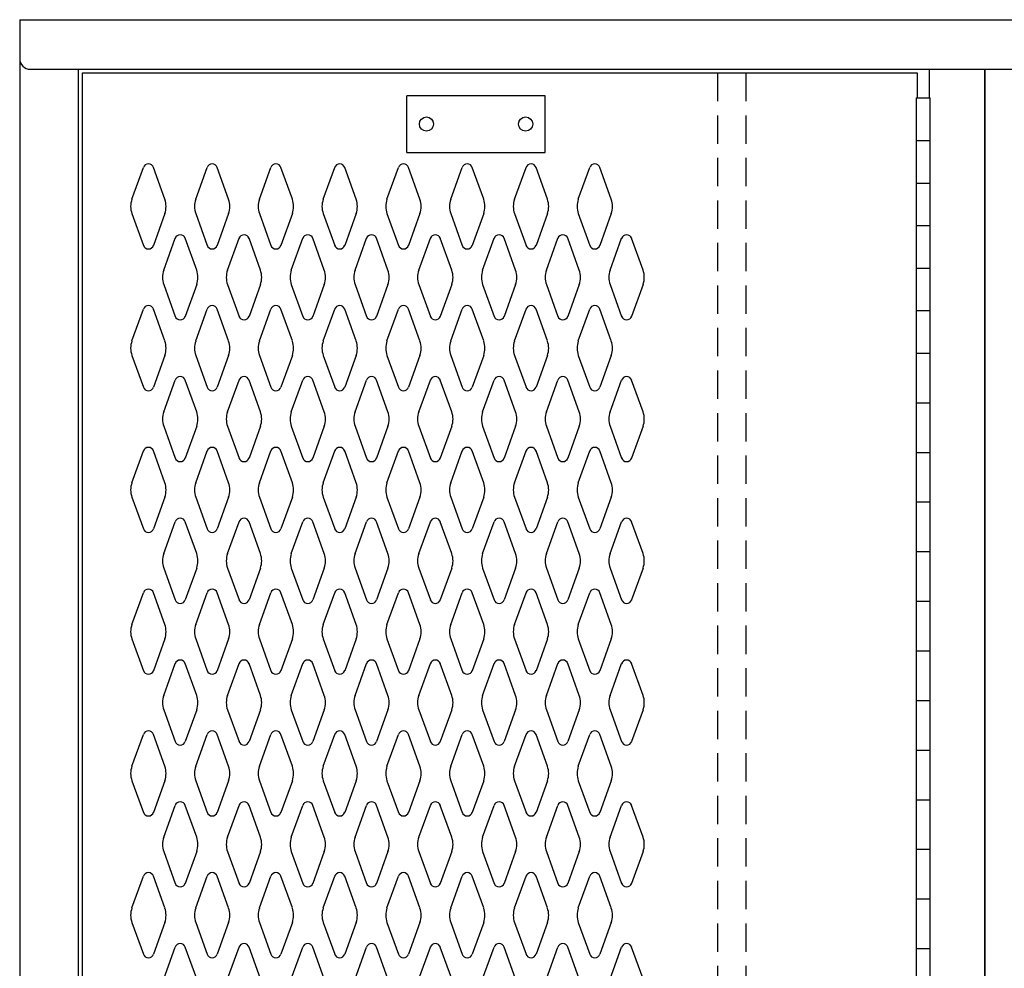
# Model space of a CAD drawing. Extents: x 0 to 196, y -2 to 123.
# Drawn here: x 81 to 99, y 78 to 95 of the extents above; entities that cross this region are included whole.
import ezdxf

# ---------------------------------------------------------------- set-up
doc = ezdxf.new("R2010")
doc.units = 0
doc.header["$MEASUREMENT"] = 0
doc.linetypes.add('DASHED', pattern=[0.75, 0.5, -0.25])
doc.layers.add('CK_LEVEL_9', color=7, linetype='CONTINUOUS')

msp = doc.modelspace()

# ---------------------------------------------------------------- linework, layer by layer
at = {"layer": 'CK_LEVEL_9', "color": 7, "linetype": 'Continuous'}
for p, q in [((81.458, 94.8), (81.458, 22.8)), ((81.458, 94.8), (132.424, 94.8)), ((81.646, 93.925), (98.483, 93.925)), ((82.494, 59.688), (82.494, 93.925)), ((82.494, 93.368), (82.494, 93.925)), ((82.494, 23.8), (82.494, 93.925)), ((82.564, 23.862), (82.564, 93.863)), ((82.564, 93.863), (97.288, 93.863)), ((97.288, 93.863), (97.288, 93.419)), ((97.5, 93.925), (115.455, 93.925)), ((97.5, 93.925), (97.5, 93.419)), ((98.483, 59.438), (98.483, 93.925)), ((98.483, 93.925), (98.483, 23.8)), ((98.483, 23.8), (98.483, 93.925)), ((82.494, 91.12), (82.494, 93.675)), ((88.287, 92.459), (88.287, 93.459)), ((90.729, 93.459), (88.287, 93.459)), ((90.729, 92.459), (90.729, 93.459)), ((98.483, 91.12), (98.483, 93.493)), ((97.27, 93.419), (97.27, 24.169)), ((97.27, 93.419), (97.52, 93.419)), ((97.52, 24.169), (97.52, 93.419)), ((97.27, 92.669), (97.52, 92.669)), ((88.287, 92.459), (90.729, 92.459)), ((83.437, 91.634), (83.64, 92.194)), ((84.018, 91.634), (83.816, 92.194)), ((84.562, 91.634), (84.765, 92.194)), ((85.143, 91.634), (84.941, 92.194)), ((85.687, 91.634), (85.89, 92.194)), ((86.268, 91.634), (86.066, 92.194)), ((86.812, 91.634), (87.015, 92.194)), ((87.393, 91.634), (87.191, 92.194)), ((87.937, 91.634), (88.14, 92.194)), ((88.518, 91.634), (88.316, 92.194)), ((89.062, 91.634), (89.265, 92.194)), ((89.643, 91.634), (89.441, 92.194)), ((90.187, 91.634), (90.39, 92.194)), ((90.768, 91.634), (90.566, 92.194)), ((91.312, 91.634), (91.515, 92.194)), ((91.893, 91.634), (91.691, 92.194)), ((97.27, 91.919), (97.52, 91.919)), ((83.437, 91.379), (83.64, 90.818)), ((84.018, 91.379), (83.816, 90.818)), ((84.562, 91.379), (84.765, 90.818)), ((85.143, 91.379), (84.941, 90.818)), ((85.687, 91.379), (85.89, 90.818)), ((86.268, 91.379), (86.066, 90.818)), ((86.812, 91.379), (87.015, 90.818)), ((87.393, 91.379), (87.191, 90.818)), ((87.937, 91.379), (88.14, 90.818)), ((88.518, 91.379), (88.316, 90.818)), ((89.062, 91.379), (89.265, 90.818)), ((89.643, 91.379), (89.441, 90.818)), ((90.187, 91.379), (90.39, 90.818)), ((90.768, 91.379), (90.566, 90.818)), ((91.312, 91.379), (91.515, 90.818)), ((91.893, 91.379), (91.691, 90.818)), ((97.27, 91.169), (97.52, 91.169)), ((83.999, 90.384), (84.202, 90.944)), ((84.58, 90.384), (84.378, 90.944)), ((85.124, 90.384), (85.327, 90.944)), ((85.705, 90.384), (85.503, 90.944)), ((86.249, 90.384), (86.452, 90.944)), ((86.83, 90.384), (86.628, 90.944)), ((87.374, 90.384), (87.577, 90.944)), ((87.955, 90.384), (87.753, 90.944)), ((88.499, 90.384), (88.702, 90.944)), ((89.08, 90.384), (88.878, 90.944)), ((89.624, 90.384), (89.827, 90.944)), ((90.205, 90.384), (90.003, 90.944)), ((90.749, 90.384), (90.952, 90.944)), ((91.33, 90.384), (91.128, 90.944)), ((91.874, 90.384), (92.077, 90.944)), ((92.455, 90.384), (92.253, 90.944)), ((97.27, 90.419), (97.52, 90.419)), ((83.999, 90.129), (84.202, 89.568)), ((84.58, 90.129), (84.378, 89.568)), ((85.124, 90.129), (85.327, 89.568)), ((85.705, 90.129), (85.503, 89.568)), ((86.249, 90.129), (86.452, 89.568)), ((86.83, 90.129), (86.628, 89.568)), ((87.374, 90.129), (87.577, 89.568)), ((87.955, 90.129), (87.753, 89.568)), ((88.499, 90.129), (88.702, 89.568)), ((89.08, 90.129), (88.878, 89.568)), ((89.624, 90.129), (89.827, 89.568)), ((90.205, 90.129), (90.003, 89.568)), ((90.749, 90.129), (90.952, 89.568)), ((91.33, 90.129), (91.128, 89.568)), ((91.874, 90.129), (92.077, 89.568)), ((92.455, 90.129), (92.253, 89.568)), ((83.437, 89.134), (83.64, 89.694)), ((84.018, 89.134), (83.816, 89.694)), ((84.562, 89.134), (84.765, 89.694)), ((85.143, 89.134), (84.941, 89.694)), ((85.687, 89.134), (85.89, 89.694)), ((86.268, 89.134), (86.066, 89.694)), ((86.812, 89.134), (87.015, 89.694)), ((87.393, 89.134), (87.191, 89.694)), ((87.937, 89.134), (88.14, 89.694)), ((88.518, 89.134), (88.316, 89.694)), ((89.062, 89.134), (89.265, 89.694)), ((89.643, 89.134), (89.441, 89.694)), ((90.187, 89.134), (90.39, 89.694)), ((90.768, 89.134), (90.566, 89.694)), ((91.312, 89.134), (91.515, 89.694)), ((91.893, 89.134), (91.691, 89.694)), ((97.27, 89.669), (97.52, 89.669)), ((83.437, 88.879), (83.64, 88.318)), ((84.018, 88.879), (83.816, 88.318)), ((84.562, 88.879), (84.765, 88.318)), ((85.143, 88.879), (84.941, 88.318)), ((85.687, 88.879), (85.89, 88.318)), ((86.268, 88.879), (86.066, 88.318)), ((86.812, 88.879), (87.015, 88.318)), ((87.393, 88.879), (87.191, 88.318)), ((87.937, 88.879), (88.14, 88.318)), ((88.518, 88.879), (88.316, 88.318)), ((89.062, 88.879), (89.265, 88.318)), ((89.643, 88.879), (89.441, 88.318)), ((90.187, 88.879), (90.39, 88.318)), ((90.768, 88.879), (90.566, 88.318)), ((91.312, 88.879), (91.515, 88.318)), ((91.893, 88.879), (91.691, 88.318)), ((97.27, 88.919), (97.52, 88.919)), ((83.999, 87.884), (84.202, 88.444)), ((84.58, 87.884), (84.378, 88.444)), ((85.124, 87.884), (85.327, 88.444)), ((85.705, 87.884), (85.503, 88.444)), ((86.249, 87.884), (86.452, 88.444)), ((86.83, 87.884), (86.628, 88.444)), ((87.374, 87.884), (87.577, 88.444)), ((87.955, 87.884), (87.753, 88.444)), ((88.499, 87.884), (88.702, 88.444)), ((89.08, 87.884), (88.878, 88.444)), ((89.624, 87.884), (89.827, 88.444)), ((90.205, 87.884), (90.003, 88.444)), ((90.749, 87.884), (90.952, 88.444)), ((91.33, 87.884), (91.128, 88.444)), ((91.874, 87.884), (92.077, 88.444)), ((92.455, 87.884), (92.253, 88.444)), ((97.27, 88.044), (97.52, 88.044)), ((97.27, 88.044), (97.52, 88.044)), ((83.999, 87.629), (84.202, 87.068)), ((84.58, 87.629), (84.378, 87.068)), ((85.124, 87.629), (85.327, 87.068)), ((85.705, 87.629), (85.503, 87.068)), ((86.249, 87.629), (86.452, 87.068)), ((86.83, 87.629), (86.628, 87.068)), ((87.374, 87.629), (87.577, 87.068)), ((87.955, 87.629), (87.753, 87.068)), ((88.499, 87.629), (88.702, 87.068)), ((89.08, 87.629), (88.878, 87.068)), ((89.624, 87.629), (89.827, 87.068)), ((90.205, 87.629), (90.003, 87.068)), ((90.749, 87.629), (90.952, 87.068)), ((91.33, 87.629), (91.128, 87.068)), ((91.874, 87.629), (92.077, 87.068)), ((92.455, 87.629), (92.253, 87.068)), ((83.437, 86.634), (83.64, 87.194)), ((84.018, 86.634), (83.816, 87.194)), ((84.562, 86.634), (84.765, 87.194)), ((85.143, 86.634), (84.941, 87.194)), ((85.687, 86.634), (85.89, 87.194)), ((86.268, 86.634), (86.066, 87.194)), ((86.812, 86.634), (87.015, 87.194)), ((87.393, 86.634), (87.191, 87.194)), ((87.937, 86.634), (88.14, 87.194)), ((88.518, 86.634), (88.316, 87.194)), ((89.062, 86.634), (89.265, 87.194)), ((89.643, 86.634), (89.441, 87.194)), ((90.187, 86.634), (90.39, 87.194)), ((90.768, 86.634), (90.566, 87.194)), ((91.312, 86.634), (91.515, 87.194)), ((91.893, 86.634), (91.691, 87.194)), ((97.27, 87.169), (97.52, 87.169)), ((97.27, 87.169), (97.52, 87.169)), ((83.437, 86.379), (83.64, 85.818)), ((84.018, 86.379), (83.816, 85.818)), ((84.562, 86.379), (84.765, 85.818)), ((85.143, 86.379), (84.941, 85.818)), ((85.687, 86.379), (85.89, 85.818)), ((86.268, 86.379), (86.066, 85.818)), ((86.812, 86.379), (87.015, 85.818)), ((87.393, 86.379), (87.191, 85.818)), ((87.937, 86.379), (88.14, 85.818)), ((88.518, 86.379), (88.316, 85.818)), ((89.062, 86.379), (89.265, 85.818)), ((89.643, 86.379), (89.441, 85.818)), ((90.187, 86.379), (90.39, 85.818)), ((90.768, 86.379), (90.566, 85.818)), ((91.312, 86.379), (91.515, 85.818)), ((91.893, 86.379), (91.691, 85.818)), ((97.27, 86.294), (97.52, 86.294)), ((97.27, 86.294), (97.52, 86.294)), ((83.999, 85.384), (84.202, 85.944)), ((84.58, 85.384), (84.378, 85.944)), ((85.124, 85.384), (85.327, 85.944)), ((85.705, 85.384), (85.503, 85.944)), ((86.249, 85.384), (86.452, 85.944)), ((86.83, 85.384), (86.628, 85.944)), ((87.374, 85.384), (87.577, 85.944)), ((87.955, 85.384), (87.753, 85.944)), ((88.499, 85.384), (88.702, 85.944)), ((89.08, 85.384), (88.878, 85.944)), ((89.624, 85.384), (89.827, 85.944)), ((90.205, 85.384), (90.003, 85.944)), ((90.749, 85.384), (90.952, 85.944)), ((91.33, 85.384), (91.128, 85.944)), ((91.874, 85.384), (92.077, 85.944)), ((92.455, 85.384), (92.253, 85.944)), ((97.27, 85.419), (97.52, 85.419)), ((97.27, 85.419), (97.52, 85.419)), ((83.999, 85.129), (84.202, 84.568)), ((84.58, 85.129), (84.378, 84.568)), ((85.124, 85.129), (85.327, 84.568)), ((85.705, 85.129), (85.503, 84.568)), ((86.249, 85.129), (86.452, 84.568)), ((86.83, 85.129), (86.628, 84.568)), ((87.374, 85.129), (87.577, 84.568)), ((87.955, 85.129), (87.753, 84.568)), ((88.499, 85.129), (88.702, 84.568)), ((89.08, 85.129), (88.878, 84.568)), ((89.624, 85.129), (89.827, 84.568)), ((90.205, 85.129), (90.003, 84.568)), ((90.749, 85.129), (90.952, 84.568)), ((91.33, 85.129), (91.128, 84.568)), ((91.874, 85.129), (92.077, 84.568)), ((92.455, 85.129), (92.253, 84.568)), ((83.437, 84.134), (83.64, 84.694)), ((84.018, 84.134), (83.816, 84.694)), ((84.562, 84.134), (84.765, 84.694)), ((85.143, 84.134), (84.941, 84.694)), ((85.687, 84.134), (85.89, 84.694)), ((86.268, 84.134), (86.066, 84.694)), ((86.812, 84.134), (87.015, 84.694)), ((87.393, 84.134), (87.191, 84.694)), ((87.937, 84.134), (88.14, 84.694)), ((88.518, 84.134), (88.316, 84.694)), ((89.062, 84.134), (89.265, 84.694)), ((89.643, 84.134), (89.441, 84.694)), ((90.187, 84.134), (90.39, 84.694)), ((90.768, 84.134), (90.566, 84.694)), ((91.312, 84.134), (91.515, 84.694)), ((91.893, 84.134), (91.691, 84.694)), ((97.27, 84.544), (97.52, 84.544)), ((97.27, 84.544), (97.52, 84.544)), ((83.437, 83.879), (83.64, 83.318)), ((84.018, 83.879), (83.816, 83.318)), ((84.562, 83.879), (84.765, 83.318)), ((85.143, 83.879), (84.941, 83.318)), ((85.687, 83.879), (85.89, 83.318)), ((86.268, 83.879), (86.066, 83.318)), ((86.812, 83.879), (87.015, 83.318)), ((87.393, 83.879), (87.191, 83.318)), ((87.937, 83.879), (88.14, 83.318)), ((88.518, 83.879), (88.316, 83.318)), ((89.062, 83.879), (89.265, 83.318)), ((89.643, 83.879), (89.441, 83.318)), ((90.187, 83.879), (90.39, 83.318)), ((90.768, 83.879), (90.566, 83.318)), ((91.312, 83.879), (91.515, 83.318)), ((91.893, 83.879), (91.691, 83.318)), ((97.27, 83.669), (97.52, 83.669)), ((97.27, 83.669), (97.52, 83.669)), ((83.999, 82.884), (84.202, 83.444)), ((84.58, 82.884), (84.378, 83.444)), ((85.124, 82.884), (85.327, 83.444)), ((85.705, 82.884), (85.503, 83.444)), ((86.249, 82.884), (86.452, 83.444)), ((86.83, 82.884), (86.628, 83.444)), ((87.374, 82.884), (87.577, 83.444)), ((87.955, 82.884), (87.753, 83.444)), ((88.499, 82.884), (88.702, 83.444)), ((89.08, 82.884), (88.878, 83.444)), ((89.624, 82.884), (89.827, 83.444)), ((90.205, 82.884), (90.003, 83.444)), ((90.749, 82.884), (90.952, 83.444)), ((91.33, 82.884), (91.128, 83.444)), ((91.874, 82.884), (92.077, 83.444)), ((92.455, 82.884), (92.253, 83.444)), ((97.27, 82.794), (97.52, 82.794)), ((97.27, 82.794), (97.52, 82.794)), ((83.999, 82.629), (84.202, 82.068)), ((84.58, 82.629), (84.378, 82.068)), ((85.124, 82.629), (85.327, 82.068)), ((85.705, 82.629), (85.503, 82.068)), ((86.249, 82.629), (86.452, 82.068)), ((86.83, 82.629), (86.628, 82.068)), ((87.374, 82.629), (87.577, 82.068)), ((87.955, 82.629), (87.753, 82.068)), ((88.499, 82.629), (88.702, 82.068)), ((89.08, 82.629), (88.878, 82.068)), ((89.624, 82.629), (89.827, 82.068)), ((90.205, 82.629), (90.003, 82.068)), ((90.749, 82.629), (90.952, 82.068)), ((91.33, 82.629), (91.128, 82.068)), ((91.874, 82.629), (92.077, 82.068)), ((92.455, 82.629), (92.253, 82.068)), ((83.437, 81.634), (83.64, 82.194)), ((84.018, 81.634), (83.816, 82.194)), ((84.562, 81.634), (84.765, 82.194)), ((85.143, 81.634), (84.941, 82.194)), ((85.687, 81.634), (85.89, 82.194)), ((86.268, 81.634), (86.066, 82.194)), ((86.812, 81.634), (87.015, 82.194)), ((87.393, 81.634), (87.191, 82.194)), ((87.937, 81.634), (88.14, 82.194)), ((88.518, 81.634), (88.316, 82.194)), ((89.062, 81.634), (89.265, 82.194)), ((89.643, 81.634), (89.441, 82.194)), ((90.187, 81.634), (90.39, 82.194)), ((90.768, 81.634), (90.566, 82.194)), ((91.312, 81.634), (91.515, 82.194)), ((91.893, 81.634), (91.691, 82.194)), ((97.27, 81.919), (97.52, 81.919)), ((97.27, 81.919), (97.52, 81.919)), ((83.437, 81.379), (83.64, 80.818)), ((84.018, 81.379), (83.816, 80.818)), ((84.562, 81.379), (84.765, 80.818)), ((85.143, 81.379), (84.941, 80.818)), ((85.687, 81.379), (85.89, 80.818)), ((86.268, 81.379), (86.066, 80.818)), ((86.812, 81.379), (87.015, 80.818)), ((87.393, 81.379), (87.191, 80.818)), ((87.937, 81.379), (88.14, 80.818)), ((88.518, 81.379), (88.316, 80.818)), ((89.062, 81.379), (89.265, 80.818)), ((89.643, 81.379), (89.441, 80.818)), ((90.187, 81.379), (90.39, 80.818)), ((90.768, 81.379), (90.566, 80.818)), ((91.312, 81.379), (91.515, 80.818)), ((91.893, 81.379), (91.691, 80.818)), ((97.27, 81.044), (97.52, 81.044)), ((97.27, 81.044), (97.52, 81.044)), ((83.999, 80.384), (84.202, 80.944)), ((84.58, 80.384), (84.378, 80.944)), ((85.124, 80.384), (85.327, 80.944)), ((85.705, 80.384), (85.503, 80.944)), ((86.249, 80.384), (86.452, 80.944)), ((86.83, 80.384), (86.628, 80.944)), ((87.374, 80.384), (87.577, 80.944)), ((87.955, 80.384), (87.753, 80.944)), ((88.499, 80.384), (88.702, 80.944)), ((89.08, 80.384), (88.878, 80.944)), ((89.624, 80.384), (89.827, 80.944)), ((90.205, 80.384), (90.003, 80.944)), ((90.749, 80.384), (90.952, 80.944)), ((91.33, 80.384), (91.128, 80.944)), ((91.874, 80.384), (92.077, 80.944)), ((92.455, 80.384), (92.253, 80.944)), ((83.999, 80.129), (84.202, 79.568)), ((84.58, 80.129), (84.378, 79.568)), ((85.124, 80.129), (85.327, 79.568)), ((85.705, 80.129), (85.503, 79.568)), ((86.249, 80.129), (86.452, 79.568)), ((86.83, 80.129), (86.628, 79.568)), ((87.374, 80.129), (87.577, 79.568)), ((87.955, 80.129), (87.753, 79.568)), ((88.499, 80.129), (88.702, 79.568)), ((89.08, 80.129), (88.878, 79.568)), ((89.624, 80.129), (89.827, 79.568)), ((90.205, 80.129), (90.003, 79.568)), ((90.749, 80.129), (90.952, 79.568)), ((91.33, 80.129), (91.128, 79.568)), ((91.874, 80.129), (92.077, 79.568)), ((92.455, 80.129), (92.253, 79.568)), ((97.27, 80.169), (97.52, 80.169)), ((97.27, 80.169), (97.52, 80.169)), ((83.437, 79.134), (83.64, 79.694)), ((84.018, 79.134), (83.816, 79.694)), ((84.562, 79.134), (84.765, 79.694)), ((85.143, 79.134), (84.941, 79.694)), ((85.687, 79.134), (85.89, 79.694)), ((86.268, 79.134), (86.066, 79.694)), ((86.812, 79.134), (87.015, 79.694)), ((87.393, 79.134), (87.191, 79.694)), ((87.937, 79.134), (88.14, 79.694)), ((88.518, 79.134), (88.316, 79.694)), ((89.062, 79.134), (89.265, 79.694)), ((89.643, 79.134), (89.441, 79.694)), ((90.187, 79.134), (90.39, 79.694)), ((90.768, 79.134), (90.566, 79.694)), ((91.312, 79.134), (91.515, 79.694)), ((91.893, 79.134), (91.691, 79.694)), ((97.27, 79.294), (97.52, 79.294)), ((97.27, 79.294), (97.52, 79.294)), ((83.437, 78.879), (83.64, 78.318)), ((84.018, 78.879), (83.816, 78.318)), ((84.562, 78.879), (84.765, 78.318)), ((85.143, 78.879), (84.941, 78.318)), ((85.687, 78.879), (85.89, 78.318)), ((86.268, 78.879), (86.066, 78.318)), ((86.812, 78.879), (87.015, 78.318)), ((87.393, 78.879), (87.191, 78.318)), ((87.937, 78.879), (88.14, 78.318)), ((88.518, 78.879), (88.316, 78.318)), ((89.062, 78.879), (89.265, 78.318)), ((89.643, 78.879), (89.441, 78.318)), ((90.187, 78.879), (90.39, 78.318)), ((90.768, 78.879), (90.566, 78.318)), ((91.312, 78.879), (91.515, 78.318)), ((91.893, 78.879), (91.691, 78.318)), ((83.999, 77.884), (84.202, 78.444)), ((84.58, 77.884), (84.378, 78.444)), ((85.124, 77.884), (85.327, 78.444)), ((85.705, 77.884), (85.503, 78.444)), ((86.249, 77.884), (86.452, 78.444)), ((86.83, 77.884), (86.628, 78.444)), ((87.374, 77.884), (87.577, 78.444)), ((87.955, 77.884), (87.753, 78.444)), ((88.499, 77.884), (88.702, 78.444)), ((89.08, 77.884), (88.878, 78.444)), ((89.624, 77.884), (89.827, 78.444)), ((90.205, 77.884), (90.003, 78.444)), ((90.749, 77.884), (90.952, 78.444)), ((91.33, 77.884), (91.128, 78.444)), ((91.874, 77.884), (92.077, 78.444)), ((92.455, 77.884), (92.253, 78.444)), ((97.27, 78.419), (97.52, 78.419)), ((97.27, 78.419), (97.52, 78.419))]:
    msp.add_line(p, q, dxfattribs=at)
at = {"layer": 'CK_LEVEL_9', "color": 7, "linetype": 'DASHED'}
for p, q in [((93.77, 93.863), (93.77, 23.862)), ((94.27, 93.863), (94.27, 23.862))]:
    msp.add_line(p, q, dxfattribs=at)
at = {"layer": 'CK_LEVEL_9', "color": 7, "linetype": 'Continuous'}
for centre in [(88.633, 92.959), (90.383, 92.959)]:
    msp.add_circle(centre, 0.125, dxfattribs=at)
for centre, radius, start, end in [((81.646, 94.113), 0.188, 180, 270), ((83.728, 92.163), 0.0938, 90, 161.9473), ((83.728, 92.163), 0.0938, 18.0527, 90), ((84.853, 92.163), 0.0938, 90, 161.9473), ((84.853, 92.163), 0.0938, 18.0527, 90), ((85.978, 92.163), 0.0938, 90, 161.9473), ((85.978, 92.163), 0.0938, 18.0527, 90), ((87.103, 92.163), 0.0938, 90, 161.9473), ((87.103, 92.163), 0.0938, 18.0527, 90), ((88.228, 92.163), 0.0938, 90, 161.9473), ((88.228, 92.163), 0.0938, 18.0527, 90), ((89.353, 92.163), 0.0938, 90, 161.9473), ((89.353, 92.163), 0.0938, 18.0527, 90), ((90.478, 92.163), 0.0938, 90, 161.9473), ((90.478, 92.163), 0.0938, 18.0527, 90), ((91.603, 92.163), 0.0938, 90, 161.9473), ((91.603, 92.163), 0.0938, 18.0527, 90), ((83.79, 91.506), 0.375, 160.1858, 180), ((83.665, 91.506), 0.375, 340.1858, 19.8142), ((84.915, 91.506), 0.375, 160.1858, 199.8142), ((84.79, 91.506), 0.375, 0, 19.8142), ((86.04, 91.506), 0.375, 160.1858, 180), ((85.915, 91.506), 0.375, 340.1858, 19.8142), ((87.165, 91.506), 0.375, 160.1858, 199.8142), ((87.04, 91.506), 0.375, 0, 19.8142), ((88.29, 91.506), 0.375, 160.1858, 180), ((88.165, 91.506), 0.375, 340.1858, 19.8142), ((89.415, 91.506), 0.375, 160.1858, 199.8142), ((89.29, 91.506), 0.375, 0, 19.8142), ((90.54, 91.506), 0.375, 160.1858, 180), ((90.415, 91.506), 0.375, 340.1858, 19.8142), ((91.665, 91.506), 0.375, 160.1858, 199.8142), ((91.54, 91.506), 0.375, 0, 19.8142), ((83.79, 91.506), 0.375, 180, 199.8142), ((84.79, 91.506), 0.375, 340.1858, 0), ((86.04, 91.506), 0.375, 180, 199.8142), ((87.04, 91.506), 0.375, 340.1858, 0), ((88.29, 91.506), 0.375, 180, 199.8142), ((89.29, 91.506), 0.375, 340.1858, 0), ((90.54, 91.506), 0.375, 180, 199.8142), ((91.54, 91.506), 0.375, 340.1858, 0), ((84.29, 90.913), 0.0938, 90, 161.9473), ((84.29, 90.913), 0.0938, 18.0527, 90), ((85.415, 90.913), 0.0938, 90, 161.9473), ((85.415, 90.913), 0.0938, 18.0527, 90), ((86.54, 90.913), 0.0938, 90, 161.9473), ((86.54, 90.913), 0.0938, 18.0527, 90), ((87.665, 90.913), 0.0938, 90, 161.9473), ((87.665, 90.913), 0.0938, 18.0527, 90), ((88.79, 90.913), 0.0938, 90, 161.9473), ((88.79, 90.913), 0.0938, 18.0527, 90), ((89.915, 90.913), 0.0938, 90, 161.9473), ((89.915, 90.913), 0.0938, 18.0527, 90), ((91.04, 90.913), 0.0938, 90, 161.9473), ((91.04, 90.913), 0.0938, 18.0527, 90), ((92.165, 90.913), 0.0938, 90, 161.9473), ((92.165, 90.913), 0.0938, 18.0527, 90), ((83.728, 90.85), 0.0938, 198.0527, 341.9473), ((84.853, 90.85), 0.0938, 198.0527, 341.9473), ((85.978, 90.85), 0.0938, 198.0527, 341.9473), ((87.103, 90.85), 0.0938, 198.0527, 341.9473), ((88.228, 90.85), 0.0938, 198.0527, 341.9473), ((89.353, 90.85), 0.0938, 198.0527, 341.9473), ((90.478, 90.85), 0.0938, 198.0527, 341.9473), ((91.603, 90.85), 0.0938, 198.0527, 341.9473), ((84.352, 90.256), 0.375, 160.1858, 180), ((84.227, 90.256), 0.375, 340.1858, 19.8142), ((85.477, 90.256), 0.375, 160.1858, 199.8142), ((85.352, 90.256), 0.375, 0, 19.8142), ((86.602, 90.256), 0.375, 160.1858, 180), ((86.477, 90.256), 0.375, 340.1858, 19.8142), ((87.727, 90.256), 0.375, 160.1858, 199.8142), ((87.602, 90.256), 0.375, 0, 19.8142), ((88.852, 90.256), 0.375, 160.1858, 180), ((88.727, 90.256), 0.375, 340.1858, 19.8142), ((89.977, 90.256), 0.375, 160.1858, 199.8142), ((89.852, 90.256), 0.375, 0, 19.8142), ((91.102, 90.256), 0.375, 160.1858, 180), ((90.977, 90.256), 0.375, 340.1858, 19.8142), ((92.227, 90.256), 0.375, 160.1858, 199.8142), ((92.102, 90.256), 0.375, 0, 19.8142), ((84.352, 90.256), 0.375, 180, 199.8142), ((85.352, 90.256), 0.375, 340.1858, 0), ((86.602, 90.256), 0.375, 180, 199.8142), ((87.602, 90.256), 0.375, 340.1858, 0), ((88.852, 90.256), 0.375, 180, 199.8142), ((89.852, 90.256), 0.375, 340.1858, 0), ((91.102, 90.256), 0.375, 180, 199.8142), ((92.102, 90.256), 0.375, 340.1858, 0), ((83.728, 89.663), 0.0938, 18.0527, 161.9473), ((84.853, 89.663), 0.0938, 18.0527, 161.9473), ((85.978, 89.663), 0.0938, 18.0527, 161.9473), ((87.103, 89.663), 0.0938, 18.0527, 161.9473), ((88.228, 89.663), 0.0938, 18.0527, 161.9473), ((89.353, 89.663), 0.0938, 18.0527, 161.9473), ((90.478, 89.663), 0.0938, 18.0527, 161.9473), ((91.603, 89.663), 0.0938, 18.0527, 161.9473), ((84.29, 89.6), 0.0938, 198.0527, 341.9473), ((85.415, 89.6), 0.0938, 198.0527, 341.9473), ((86.54, 89.6), 0.0938, 198.0527, 341.9473), ((87.665, 89.6), 0.0938, 198.0527, 341.9473), ((88.79, 89.6), 0.0938, 198.0527, 341.9473), ((89.915, 89.6), 0.0938, 198.0527, 341.9473), ((91.04, 89.6), 0.0938, 198.0527, 341.9473), ((92.165, 89.6), 0.0938, 198.0527, 341.9473), ((83.79, 89.006), 0.375, 160.1858, 180), ((83.665, 89.006), 0.375, 340.1858, 19.8142), ((84.915, 89.006), 0.375, 160.1858, 199.8142), ((84.79, 89.006), 0.375, 0, 19.8142), ((86.04, 89.006), 0.375, 160.1858, 180), ((85.915, 89.006), 0.375, 340.1858, 19.8142), ((87.165, 89.006), 0.375, 160.1858, 199.8142), ((87.04, 89.006), 0.375, 0, 19.8142), ((88.29, 89.006), 0.375, 160.1858, 180), ((88.165, 89.006), 0.375, 340.1858, 19.8142), ((89.415, 89.006), 0.375, 160.1858, 199.8142), ((89.29, 89.006), 0.375, 0, 19.8142), ((90.54, 89.006), 0.375, 160.1858, 180), ((90.415, 89.006), 0.375, 340.1858, 19.8142), ((91.665, 89.006), 0.375, 160.1858, 199.8142), ((91.54, 89.006), 0.375, 0, 19.8142), ((83.79, 89.006), 0.375, 180, 199.8142), ((84.79, 89.006), 0.375, 340.1858, 0), ((86.04, 89.006), 0.375, 180, 199.8142), ((87.04, 89.006), 0.375, 340.1858, 0), ((88.29, 89.006), 0.375, 180, 199.8142), ((89.29, 89.006), 0.375, 340.1858, 0), ((90.54, 89.006), 0.375, 180, 199.8142), ((91.54, 89.006), 0.375, 340.1858, 0), ((84.29, 88.413), 0.0938, 18.0527, 161.9473), ((85.415, 88.413), 0.0938, 18.0527, 161.9473), ((86.54, 88.413), 0.0938, 18.0527, 161.9473), ((87.665, 88.413), 0.0938, 18.0527, 161.9473), ((88.79, 88.413), 0.0938, 18.0527, 161.9473), ((89.915, 88.413), 0.0938, 18.0527, 161.9473), ((91.04, 88.413), 0.0938, 18.0527, 161.9473), ((92.165, 88.413), 0.0938, 18.0527, 161.9473), ((83.728, 88.35), 0.0938, 198.0527, 270), ((83.728, 88.35), 0.0938, 270, 341.9473), ((84.853, 88.35), 0.0938, 198.0527, 270), ((84.853, 88.35), 0.0938, 270, 341.9473), ((85.978, 88.35), 0.0938, 198.0527, 270), ((85.978, 88.35), 0.0938, 270, 341.9473), ((87.103, 88.35), 0.0938, 198.0527, 270), ((87.103, 88.35), 0.0938, 270, 341.9473), ((88.228, 88.35), 0.0938, 198.0527, 270), ((88.228, 88.35), 0.0938, 270, 341.9473), ((89.353, 88.35), 0.0938, 198.0527, 270), ((89.353, 88.35), 0.0938, 270, 341.9473), ((90.478, 88.35), 0.0938, 198.0527, 270), ((90.478, 88.35), 0.0938, 270, 341.9473), ((91.603, 88.35), 0.0938, 198.0527, 270), ((91.603, 88.35), 0.0938, 270, 341.9473), ((84.352, 87.756), 0.375, 160.1858, 180), ((84.352, 87.756), 0.375, 180, 199.8142), ((84.227, 87.756), 0.375, 340.1858, 19.8142), ((85.477, 87.756), 0.375, 160.1858, 199.8142), ((85.352, 87.756), 0.375, 0, 19.8142), ((85.352, 87.756), 0.375, 340.1858, 0), ((86.602, 87.756), 0.375, 160.1858, 180), ((86.602, 87.756), 0.375, 180, 199.8142), ((86.477, 87.756), 0.375, 340.1858, 19.8142), ((87.727, 87.756), 0.375, 160.1858, 199.8142), ((87.602, 87.756), 0.375, 0, 19.8142), ((87.602, 87.756), 0.375, 340.1858, 0), ((88.852, 87.756), 0.375, 160.1858, 180), ((88.852, 87.756), 0.375, 180, 199.8142), ((88.727, 87.756), 0.375, 340.1858, 19.8142), ((89.977, 87.756), 0.375, 160.1858, 199.8142), ((89.852, 87.756), 0.375, 0, 19.8142), ((89.852, 87.756), 0.375, 340.1858, 0), ((91.102, 87.756), 0.375, 160.1858, 180), ((91.102, 87.756), 0.375, 180, 199.8142), ((90.977, 87.756), 0.375, 340.1858, 19.8142), ((92.227, 87.756), 0.375, 160.1858, 199.8142), ((92.102, 87.756), 0.375, 0, 19.8142), ((92.102, 87.756), 0.375, 340.1858, 0), ((83.728, 87.163), 0.0938, 90, 161.9473), ((83.728, 87.163), 0.0938, 18.0527, 90), ((84.853, 87.163), 0.0938, 90, 161.9473), ((84.853, 87.163), 0.0938, 18.0527, 90), ((85.978, 87.163), 0.0938, 90, 161.9473), ((85.978, 87.163), 0.0938, 18.0527, 90), ((87.103, 87.163), 0.0938, 90, 161.9473), ((87.103, 87.163), 0.0938, 18.0527, 90), ((88.228, 87.163), 0.0938, 90, 161.9473), ((88.228, 87.163), 0.0938, 18.0527, 90), ((89.353, 87.163), 0.0938, 90, 161.9473), ((89.353, 87.163), 0.0938, 18.0527, 90), ((90.478, 87.163), 0.0938, 90, 161.9473), ((90.478, 87.163), 0.0938, 18.0527, 90), ((91.603, 87.163), 0.0938, 90, 161.9473), ((91.603, 87.163), 0.0938, 18.0527, 90), ((84.29, 87.1), 0.0938, 198.0527, 270), ((84.29, 87.1), 0.0938, 270, 341.9473), ((85.415, 87.1), 0.0938, 198.0527, 270), ((85.415, 87.1), 0.0938, 270, 341.9473), ((86.54, 87.1), 0.0938, 198.0527, 270), ((86.54, 87.1), 0.0938, 270, 341.9473), ((87.665, 87.1), 0.0938, 198.0527, 270), ((87.665, 87.1), 0.0938, 270, 341.9473), ((88.79, 87.1), 0.0938, 198.0527, 270), ((88.79, 87.1), 0.0938, 270, 341.9473), ((89.915, 87.1), 0.0938, 198.0527, 270), ((89.915, 87.1), 0.0938, 270, 341.9473), ((91.04, 87.1), 0.0938, 198.0527, 270), ((91.04, 87.1), 0.0938, 270, 341.9473), ((92.165, 87.1), 0.0938, 198.0527, 270), ((92.165, 87.1), 0.0938, 270, 341.9473), ((83.79, 86.506), 0.375, 160.1858, 180), ((83.79, 86.506), 0.375, 180, 199.8142), ((83.665, 86.506), 0.375, 340.1858, 19.8142), ((84.915, 86.506), 0.375, 160.1858, 199.8142), ((84.79, 86.506), 0.375, 0, 19.8142), ((84.79, 86.506), 0.375, 340.1858, 0), ((86.04, 86.506), 0.375, 160.1858, 180), ((86.04, 86.506), 0.375, 180, 199.8142), ((85.915, 86.506), 0.375, 340.1858, 19.8142), ((87.165, 86.506), 0.375, 160.1858, 199.8142), ((87.04, 86.506), 0.375, 0, 19.8142), ((87.04, 86.506), 0.375, 340.1858, 0), ((88.29, 86.506), 0.375, 160.1858, 180), ((88.29, 86.506), 0.375, 180, 199.8142), ((88.165, 86.506), 0.375, 340.1858, 19.8142), ((89.415, 86.506), 0.375, 160.1858, 199.8142), ((89.29, 86.506), 0.375, 0, 19.8142), ((89.29, 86.506), 0.375, 340.1858, 0), ((90.54, 86.506), 0.375, 160.1858, 180), ((90.54, 86.506), 0.375, 180, 199.8142), ((90.415, 86.506), 0.375, 340.1858, 19.8142), ((91.665, 86.506), 0.375, 160.1858, 199.8142), ((91.54, 86.506), 0.375, 0, 19.8142), ((91.54, 86.506), 0.375, 340.1858, 0), ((84.29, 85.913), 0.0938, 90, 161.9473), ((84.29, 85.913), 0.0938, 18.0527, 90), ((85.415, 85.913), 0.0938, 90, 161.9473), ((85.415, 85.913), 0.0938, 18.0527, 90), ((86.54, 85.913), 0.0938, 90, 161.9473), ((86.54, 85.913), 0.0938, 18.0527, 90), ((87.665, 85.913), 0.0938, 90, 161.9473), ((87.665, 85.913), 0.0938, 18.0527, 90), ((88.79, 85.913), 0.0938, 90, 161.9473), ((88.79, 85.913), 0.0938, 18.0527, 90), ((89.915, 85.913), 0.0938, 90, 161.9473), ((89.915, 85.913), 0.0938, 18.0527, 90), ((91.04, 85.913), 0.0938, 90, 161.9473), ((91.04, 85.913), 0.0938, 18.0527, 90), ((92.165, 85.913), 0.0938, 90, 161.9473), ((92.165, 85.913), 0.0938, 18.0527, 90), ((83.728, 85.85), 0.0938, 198.0527, 341.9473), ((84.853, 85.85), 0.0938, 198.0527, 341.9473), ((85.978, 85.85), 0.0938, 198.0527, 341.9473), ((87.103, 85.85), 0.0938, 198.0527, 341.9473), ((88.228, 85.85), 0.0938, 198.0527, 341.9473), ((89.353, 85.85), 0.0938, 198.0527, 341.9473), ((90.478, 85.85), 0.0938, 198.0527, 341.9473), ((91.603, 85.85), 0.0938, 198.0527, 341.9473), ((84.352, 85.256), 0.375, 160.1858, 180), ((84.227, 85.256), 0.375, 340.1858, 19.8142), ((85.477, 85.256), 0.375, 160.1858, 199.8142), ((85.352, 85.256), 0.375, 0, 19.8142), ((86.602, 85.256), 0.375, 160.1858, 180), ((86.477, 85.256), 0.375, 340.1858, 19.8142), ((87.727, 85.256), 0.375, 160.1858, 199.8142), ((87.602, 85.256), 0.375, 0, 19.8142), ((88.852, 85.256), 0.375, 160.1858, 180), ((88.727, 85.256), 0.375, 340.1858, 19.8142), ((89.977, 85.256), 0.375, 160.1858, 199.8142), ((89.852, 85.256), 0.375, 0, 19.8142), ((91.102, 85.256), 0.375, 160.1858, 180), ((90.977, 85.256), 0.375, 340.1858, 19.8142), ((92.227, 85.256), 0.375, 160.1858, 199.8142), ((92.102, 85.256), 0.375, 0, 19.8142), ((84.352, 85.256), 0.375, 180, 199.8142), ((85.352, 85.256), 0.375, 340.1858, 0), ((86.602, 85.256), 0.375, 180, 199.8142), ((87.602, 85.256), 0.375, 340.1858, 0), ((88.852, 85.256), 0.375, 180, 199.8142), ((89.852, 85.256), 0.375, 340.1858, 0), ((91.102, 85.256), 0.375, 180, 199.8142), ((92.102, 85.256), 0.375, 340.1858, 0), ((83.728, 84.663), 0.0938, 18.0527, 161.9473), ((84.853, 84.663), 0.0938, 18.0527, 161.9473), ((85.978, 84.663), 0.0938, 18.0527, 161.9473), ((87.103, 84.663), 0.0938, 18.0527, 161.9473), ((88.228, 84.663), 0.0938, 18.0527, 161.9473), ((89.353, 84.663), 0.0938, 18.0527, 161.9473), ((90.478, 84.663), 0.0938, 18.0527, 161.9473), ((91.603, 84.663), 0.0938, 18.0527, 161.9473), ((84.29, 84.6), 0.0938, 198.0527, 341.9473), ((85.415, 84.6), 0.0938, 198.0527, 341.9473), ((86.54, 84.6), 0.0938, 198.0527, 341.9473), ((87.665, 84.6), 0.0938, 198.0527, 341.9473), ((88.79, 84.6), 0.0938, 198.0527, 341.9473), ((89.915, 84.6), 0.0938, 198.0527, 341.9473), ((91.04, 84.6), 0.0938, 198.0527, 341.9473), ((92.165, 84.6), 0.0938, 198.0527, 341.9473), ((83.79, 84.006), 0.375, 160.1858, 180), ((83.665, 84.006), 0.375, 340.1858, 19.8142), ((84.915, 84.006), 0.375, 160.1858, 199.8142), ((84.79, 84.006), 0.375, 0, 19.8142), ((86.04, 84.006), 0.375, 160.1858, 180), ((85.915, 84.006), 0.375, 340.1858, 19.8142), ((87.165, 84.006), 0.375, 160.1858, 199.8142), ((87.04, 84.006), 0.375, 0, 19.8142), ((88.29, 84.006), 0.375, 160.1858, 180), ((88.165, 84.006), 0.375, 340.1858, 19.8142), ((89.415, 84.006), 0.375, 160.1858, 199.8142), ((89.29, 84.006), 0.375, 0, 19.8142), ((90.54, 84.006), 0.375, 160.1858, 180), ((90.415, 84.006), 0.375, 340.1858, 19.8142), ((91.665, 84.006), 0.375, 160.1858, 199.8142), ((91.54, 84.006), 0.375, 0, 19.8142), ((83.79, 84.006), 0.375, 180, 199.8142), ((84.79, 84.006), 0.375, 340.1858, 0), ((86.04, 84.006), 0.375, 180, 199.8142), ((87.04, 84.006), 0.375, 340.1858, 0), ((88.29, 84.006), 0.375, 180, 199.8142), ((89.29, 84.006), 0.375, 340.1858, 0), ((90.54, 84.006), 0.375, 180, 199.8142), ((91.54, 84.006), 0.375, 340.1858, 0), ((84.29, 83.413), 0.0938, 18.0527, 161.9473), ((85.415, 83.413), 0.0938, 18.0527, 161.9473), ((86.54, 83.413), 0.0938, 18.0527, 161.9473), ((87.665, 83.413), 0.0938, 18.0527, 161.9473), ((88.79, 83.413), 0.0938, 18.0527, 161.9473), ((89.915, 83.413), 0.0938, 18.0527, 161.9473), ((91.04, 83.413), 0.0938, 18.0527, 161.9473), ((92.165, 83.413), 0.0938, 18.0527, 161.9473), ((83.728, 83.35), 0.0938, 198.0527, 270), ((83.728, 83.35), 0.0938, 270, 341.9473), ((84.853, 83.35), 0.0938, 198.0527, 270), ((84.853, 83.35), 0.0938, 270, 341.9473), ((85.978, 83.35), 0.0938, 198.0527, 270), ((85.978, 83.35), 0.0938, 270, 341.9473), ((87.103, 83.35), 0.0938, 198.0527, 270), ((87.103, 83.35), 0.0938, 270, 341.9473), ((88.228, 83.35), 0.0938, 198.0527, 270), ((88.228, 83.35), 0.0938, 270, 341.9473), ((89.353, 83.35), 0.0938, 198.0527, 270), ((89.353, 83.35), 0.0938, 270, 341.9473), ((90.478, 83.35), 0.0938, 198.0527, 270), ((90.478, 83.35), 0.0938, 270, 341.9473), ((91.603, 83.35), 0.0938, 198.0527, 270), ((91.603, 83.35), 0.0938, 270, 341.9473), ((84.352, 82.756), 0.375, 160.1858, 180), ((84.227, 82.756), 0.375, 340.1858, 19.8142), ((85.477, 82.756), 0.375, 160.1858, 199.8142), ((85.352, 82.756), 0.375, 0, 19.8142), ((86.602, 82.756), 0.375, 160.1858, 180), ((86.477, 82.756), 0.375, 340.1858, 19.8142), ((87.727, 82.756), 0.375, 160.1858, 199.8142), ((87.602, 82.756), 0.375, 0, 19.8142), ((88.852, 82.756), 0.375, 160.1858, 180), ((88.727, 82.756), 0.375, 340.1858, 19.8142), ((89.977, 82.756), 0.375, 160.1858, 199.8142), ((89.852, 82.756), 0.375, 0, 19.8142), ((91.102, 82.756), 0.375, 160.1858, 180), ((90.977, 82.756), 0.375, 340.1858, 19.8142), ((92.227, 82.756), 0.375, 160.1858, 199.8142), ((92.102, 82.756), 0.375, 0, 19.8142), ((84.352, 82.756), 0.375, 180, 199.8142), ((85.352, 82.756), 0.375, 340.1858, 0), ((86.602, 82.756), 0.375, 180, 199.8142), ((87.602, 82.756), 0.375, 340.1858, 0), ((88.852, 82.756), 0.375, 180, 199.8142), ((89.852, 82.756), 0.375, 340.1858, 0), ((91.102, 82.756), 0.375, 180, 199.8142), ((92.102, 82.756), 0.375, 340.1858, 0), ((83.728, 82.163), 0.0938, 90, 161.9473), ((83.728, 82.163), 0.0938, 18.0527, 90), ((84.853, 82.163), 0.0938, 90, 161.9473), ((84.853, 82.163), 0.0938, 18.0527, 90), ((85.978, 82.163), 0.0938, 90, 161.9473), ((85.978, 82.163), 0.0938, 18.0527, 90), ((87.103, 82.163), 0.0938, 90, 161.9473), ((87.103, 82.163), 0.0938, 18.0527, 90), ((88.228, 82.163), 0.0938, 90, 161.9473), ((88.228, 82.163), 0.0938, 18.0527, 90), ((89.353, 82.163), 0.0938, 90, 161.9473), ((89.353, 82.163), 0.0938, 18.0527, 90), ((90.478, 82.163), 0.0938, 90, 161.9473), ((90.478, 82.163), 0.0938, 18.0527, 90), ((91.603, 82.163), 0.0938, 90, 161.9473), ((91.603, 82.163), 0.0938, 18.0527, 90), ((84.29, 82.1), 0.0938, 198.0527, 270), ((84.29, 82.1), 0.0938, 270, 341.9473), ((85.415, 82.1), 0.0938, 198.0527, 270), ((85.415, 82.1), 0.0938, 270, 341.9473), ((86.54, 82.1), 0.0938, 198.0527, 270), ((86.54, 82.1), 0.0938, 270, 341.9473), ((87.665, 82.1), 0.0938, 198.0527, 270), ((87.665, 82.1), 0.0938, 270, 341.9473), ((88.79, 82.1), 0.0938, 198.0527, 270), ((88.79, 82.1), 0.0938, 270, 341.9473), ((89.915, 82.1), 0.0938, 198.0527, 270), ((89.915, 82.1), 0.0938, 270, 341.9473), ((91.04, 82.1), 0.0938, 198.0527, 270), ((91.04, 82.1), 0.0938, 270, 341.9473), ((92.165, 82.1), 0.0938, 198.0527, 270), ((92.165, 82.1), 0.0938, 270, 341.9473), ((83.79, 81.506), 0.375, 160.1858, 180), ((83.79, 81.506), 0.375, 180, 199.8142), ((83.665, 81.506), 0.375, 340.1858, 19.8142), ((84.915, 81.506), 0.375, 160.1858, 199.8142), ((84.79, 81.506), 0.375, 0, 19.8142), ((84.79, 81.506), 0.375, 340.1858, 0), ((86.04, 81.506), 0.375, 160.1858, 180), ((86.04, 81.506), 0.375, 180, 199.8142), ((85.915, 81.506), 0.375, 340.1858, 19.8142), ((87.165, 81.506), 0.375, 160.1858, 199.8142), ((87.04, 81.506), 0.375, 0, 19.8142), ((87.04, 81.506), 0.375, 340.1858, 0), ((88.29, 81.506), 0.375, 160.1858, 180), ((88.29, 81.506), 0.375, 180, 199.8142), ((88.165, 81.506), 0.375, 340.1858, 19.8142), ((89.415, 81.506), 0.375, 160.1858, 199.8142), ((89.29, 81.506), 0.375, 0, 19.8142), ((89.29, 81.506), 0.375, 340.1858, 0), ((90.54, 81.506), 0.375, 160.1858, 180), ((90.54, 81.506), 0.375, 180, 199.8142), ((90.415, 81.506), 0.375, 340.1858, 19.8142), ((91.665, 81.506), 0.375, 160.1858, 199.8142), ((91.54, 81.506), 0.375, 0, 19.8142), ((91.54, 81.506), 0.375, 340.1858, 0), ((84.29, 80.913), 0.0938, 90, 161.9473), ((84.29, 80.913), 0.0938, 18.0527, 90), ((85.415, 80.913), 0.0938, 90, 161.9473), ((85.415, 80.913), 0.0938, 18.0527, 90), ((86.54, 80.913), 0.0938, 90, 161.9473), ((86.54, 80.913), 0.0938, 18.0527, 90), ((87.665, 80.913), 0.0938, 90, 161.9473), ((87.665, 80.913), 0.0938, 18.0527, 90), ((88.79, 80.913), 0.0938, 90, 161.9473), ((88.79, 80.913), 0.0938, 18.0527, 90), ((89.915, 80.913), 0.0938, 90, 161.9473), ((89.915, 80.913), 0.0938, 18.0527, 90), ((91.04, 80.913), 0.0938, 90, 161.9473), ((91.04, 80.913), 0.0938, 18.0527, 90), ((92.165, 80.913), 0.0938, 90, 161.9473), ((92.165, 80.913), 0.0938, 18.0527, 90), ((83.728, 80.85), 0.0938, 198.0527, 341.9473), ((84.853, 80.85), 0.0938, 198.0527, 341.9473), ((85.978, 80.85), 0.0938, 198.0527, 341.9473), ((87.103, 80.85), 0.0938, 198.0527, 341.9473), ((88.228, 80.85), 0.0938, 198.0527, 341.9473), ((89.353, 80.85), 0.0938, 198.0527, 341.9473), ((90.478, 80.85), 0.0938, 198.0527, 341.9473), ((91.603, 80.85), 0.0938, 198.0527, 341.9473), ((84.352, 80.256), 0.375, 160.1858, 180), ((84.352, 80.256), 0.375, 180, 199.8142), ((84.227, 80.256), 0.375, 340.1858, 19.8142), ((85.477, 80.256), 0.375, 160.1858, 199.8142), ((85.352, 80.256), 0.375, 0, 19.8142), ((85.352, 80.256), 0.375, 340.1858, 0), ((86.602, 80.256), 0.375, 160.1858, 180), ((86.602, 80.256), 0.375, 180, 199.8142), ((86.477, 80.256), 0.375, 340.1858, 19.8142), ((87.727, 80.256), 0.375, 160.1858, 199.8142), ((87.602, 80.256), 0.375, 0, 19.8142), ((87.602, 80.256), 0.375, 340.1858, 0), ((88.852, 80.256), 0.375, 160.1858, 180), ((88.852, 80.256), 0.375, 180, 199.8142), ((88.727, 80.256), 0.375, 340.1858, 19.8142), ((89.977, 80.256), 0.375, 160.1858, 199.8142), ((89.852, 80.256), 0.375, 0, 19.8142), ((89.852, 80.256), 0.375, 340.1858, 0), ((91.102, 80.256), 0.375, 160.1858, 180), ((91.102, 80.256), 0.375, 180, 199.8142), ((90.977, 80.256), 0.375, 340.1858, 19.8142), ((92.227, 80.256), 0.375, 160.1858, 199.8142), ((92.102, 80.256), 0.375, 0, 19.8142), ((92.102, 80.256), 0.375, 340.1858, 0), ((83.728, 79.663), 0.0938, 18.0527, 161.9473), ((84.853, 79.663), 0.0938, 18.0527, 161.9473), ((85.978, 79.663), 0.0938, 18.0527, 161.9473), ((87.103, 79.663), 0.0938, 18.0527, 161.9473), ((88.228, 79.663), 0.0938, 18.0527, 161.9473), ((89.353, 79.663), 0.0938, 18.0527, 161.9473), ((90.478, 79.663), 0.0938, 18.0527, 161.9473), ((91.603, 79.663), 0.0938, 18.0527, 161.9473), ((84.29, 79.6), 0.0938, 198.0527, 341.9473), ((85.415, 79.6), 0.0938, 198.0527, 341.9473), ((86.54, 79.6), 0.0938, 198.0527, 341.9473), ((87.665, 79.6), 0.0938, 198.0527, 341.9473), ((88.79, 79.6), 0.0938, 198.0527, 341.9473), ((89.915, 79.6), 0.0938, 198.0527, 341.9473), ((91.04, 79.6), 0.0938, 198.0527, 341.9473), ((92.165, 79.6), 0.0938, 198.0527, 341.9473), ((83.79, 79.006), 0.375, 160.1858, 180), ((83.665, 79.006), 0.375, 340.1858, 19.8142), ((84.915, 79.006), 0.375, 160.1858, 199.8142), ((84.79, 79.006), 0.375, 0, 19.8142), ((86.04, 79.006), 0.375, 160.1858, 180), ((85.915, 79.006), 0.375, 340.1858, 19.8142), ((87.165, 79.006), 0.375, 160.1858, 199.8142), ((87.04, 79.006), 0.375, 0, 19.8142), ((88.29, 79.006), 0.375, 160.1858, 180), ((88.165, 79.006), 0.375, 340.1858, 19.8142), ((89.415, 79.006), 0.375, 160.1858, 199.8142), ((89.29, 79.006), 0.375, 0, 19.8142), ((90.54, 79.006), 0.375, 160.1858, 180), ((90.415, 79.006), 0.375, 340.1858, 19.8142), ((91.665, 79.006), 0.375, 160.1858, 199.8142), ((91.54, 79.006), 0.375, 0, 19.8142), ((83.79, 79.006), 0.375, 180, 199.8142), ((84.79, 79.006), 0.375, 340.1858, 0), ((86.04, 79.006), 0.375, 180, 199.8142), ((87.04, 79.006), 0.375, 340.1858, 0), ((88.29, 79.006), 0.375, 180, 199.8142), ((89.29, 79.006), 0.375, 340.1858, 0), ((90.54, 79.006), 0.375, 180, 199.8142), ((91.54, 79.006), 0.375, 340.1858, 0), ((84.29, 78.413), 0.0938, 18.0527, 161.9473), ((85.415, 78.413), 0.0938, 18.0527, 161.9473), ((86.54, 78.413), 0.0938, 18.0527, 161.9473), ((87.665, 78.413), 0.0938, 18.0527, 161.9473), ((88.79, 78.413), 0.0938, 18.0527, 161.9473), ((89.915, 78.413), 0.0938, 18.0527, 161.9473), ((91.04, 78.413), 0.0938, 18.0527, 161.9473), ((92.165, 78.413), 0.0938, 18.0527, 161.9473), ((83.728, 78.35), 0.0938, 198.0527, 270), ((83.728, 78.35), 0.0938, 270, 341.9473), ((84.853, 78.35), 0.0938, 198.0527, 270), ((84.853, 78.35), 0.0938, 270, 341.9473), ((85.978, 78.35), 0.0938, 198.0527, 270), ((85.978, 78.35), 0.0938, 270, 341.9473), ((87.103, 78.35), 0.0938, 198.0527, 270), ((87.103, 78.35), 0.0938, 270, 341.9473), ((88.228, 78.35), 0.0938, 198.0527, 270), ((88.228, 78.35), 0.0938, 270, 341.9473), ((89.353, 78.35), 0.0938, 198.0527, 270), ((89.353, 78.35), 0.0938, 270, 341.9473), ((90.478, 78.35), 0.0938, 198.0527, 270), ((90.478, 78.35), 0.0938, 270, 341.9473), ((91.603, 78.35), 0.0938, 198.0527, 270), ((91.603, 78.35), 0.0938, 270, 341.9473)]:
    msp.add_arc(centre, radius, start, end, dxfattribs=at)

doc.saveas('drawing.dxf')
